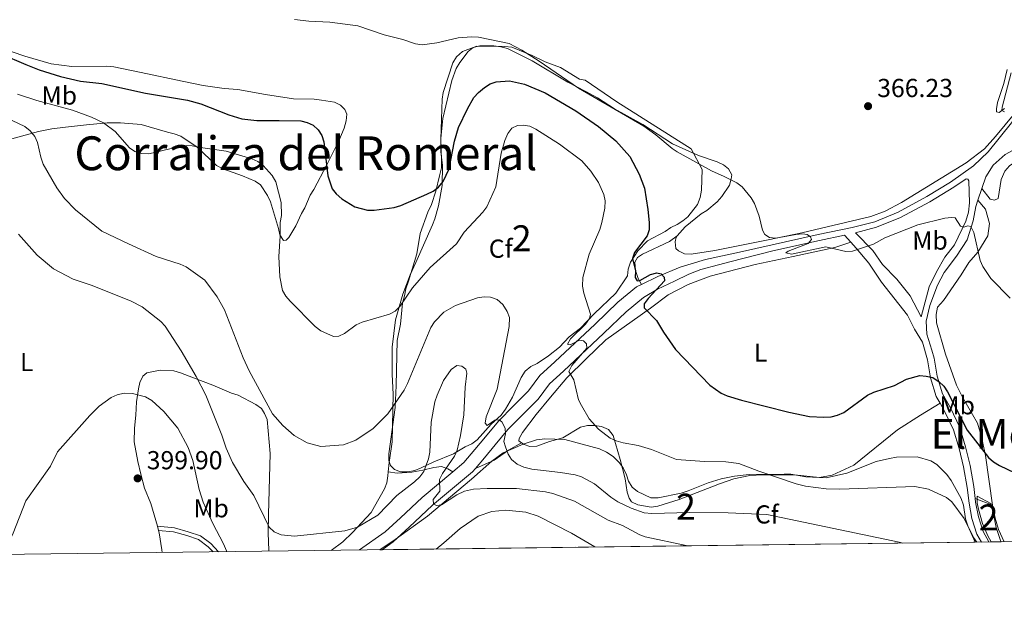
# Model space of a CAD drawing. Units: metres. Extents: x 587185 to 594086, y 4710473 to 4715189.
# Drawn here: x 589347 to 589725, y 4710473 to 4710706 of the extents above; entities that cross this region are included whole.
import ezdxf
from ezdxf.enums import TextEntityAlignment as Align

# ---------------------------------------------------------------- set-up
doc = ezdxf.new("R2010")
doc.units = ezdxf.units.M
doc.header["$MEASUREMENT"] = 0
doc.linetypes.add('DGN Style 3', pattern=[104.17988000000001, 74.41420000000001, -29.76568])
for name, color, linetype, lineweight in [('Nivel 21', 7, 'Continuous', 0), ('Nivel 35', 7, 'Continuous', 0), ('Nivel 36', 7, 'Continuous', 0), ('Nivel 37', 7, 'Continuous', 0), ('Nivel 4', 7, 'Continuous', 0), ('Nivel 41', 7, 'Continuous', 0), ('Nivel 45', 7, 'Continuous', 0), ('Nivel 48', 7, 'Continuous', 0), ('Nivel 49', 7, 'Continuous', 0), ('Nivel 5', 7, 'Continuous', 0), ('Nivel 57', 7, 'Continuous', 0), ('Nivel 61', 7, 'Continuous', 0), ('Nivel 7', 7, 'Continuous', 0)]:
    doc.layers.add(name, color=color, linetype=linetype, lineweight=lineweight)
doc.styles.add('Style-Arial', font='txt')
doc.styles.add('Style-Arial Narrow', font='txt')
doc.styles.add('Style-Times New Roman', font='txt')

# ---------------------------------------------------------------- blocks, each defined once
blk = doc.blocks.new('5PATER_1')
at = {"layer": 'Nivel 7', "linetype": 'Continuous', "lineweight": 0}
h = blk.add_hatch(color=51, dxfattribs=at)
edge = h.paths.add_edge_path()
edge.add_ellipse((-0.01019015908241272, 0.03953194618225098), major_axis=(-10.95721237655889, -11.10700355671524), ratio=0.9994222409660317, start_angle=0, end_angle=360)

msp = doc.modelspace()

# ---------------------------------------------------------------- linework, layer by layer
at = {"layer": 'Nivel 21', "color": 7, "linetype": 'DGN Style 3', "lineweight": 0, "extrusion": (0.03520292753272724, 0.1035647416446685, 0.9939995463687088), "elevation": 508982.3815598108, "flags": 128}
msp.add_lwpolyline([(957674.7086881846, -4621866.739108816), (957674.7086881809, -4621871.584415823)], dxfattribs=at)
at = {"layer": 'Nivel 21', "color": 7, "linetype": 'DGN Style 3', "lineweight": 0, "extrusion": (-0.005580850027878219, 0.00626086956909027, 0.9999648271940395), "elevation": 26572.36448400932, "flags": 128}
msp.add_lwpolyline([(589656.7851252854, 4710548.497985393), (589659.1652556472, 4710545.827933062)], dxfattribs=at)
at = {"layer": 'Nivel 21', "color": 7, "linetype": 'DGN Style 3', "lineweight": 0, "extrusion": (0.5082591664971315, -0.5124164349406988, 0.6921719561455127), "elevation": -2113857.98417394, "flags": 128}
msp.add_lwpolyline([(3735770.940685742, 2027822.151344722), (3735782.397160608, 2027821.707967234), (3735797.732753385, 2027819.795901807)], dxfattribs=at)
at = {"layer": 'Nivel 21', "color": 7, "linetype": 'DGN Style 3', "lineweight": 0, "extrusion": (-0.1212575316032234, 0.2723544742092678, 0.9545258778093376), "elevation": 1211823.398363746, "flags": 128}
msp.add_lwpolyline([(-2454416.917630505, -3878611.755690482), (-2454428.732718658, -3878614.23784518), (-2454436.258113381, -3878616.954798296)], dxfattribs=at)
at = {"layer": 'Nivel 21', "color": 7, "linetype": 'DGN Style 3', "lineweight": 0}
for points in [[(589623.5199999996, 4710615.98, 372.64), (589653.8200000003, 4710622.779999999, 370.88), (589666.8399999999, 4710625.470000001, 370.51), (589675.5300000012, 4710627.76, 370.38), (589684.4899999984, 4710631.49, 369.66), (589695.5199999996, 4710637.4, 369.15), (589704.6700000018, 4710643.01, 368.41), (589713.5500000007, 4710649.23, 367.92), (589719.1099999994, 4710654.619999999, 367.58), (589728.1700000018, 4710665.85, 367.11), (589744.6600000001, 4710688.140000001, 366.7), (589751.9400000013, 4710699.26, 366.47), (589755.75, 4710706.33, 366.25), (589758.8999999985, 4710714.68, 366.15), (589759.4699999988, 4710718.42, 366.06), (589759.0599999987, 4710720.140000001, 365.99)], [(589716.7600000016, 4710640.6, 368.56), (589718.2800000012, 4710645.040000001, 368.05), (589721.0300000012, 4710649.550000001, 367.68), (589725.620000001, 4710653.59, 367.46), (589733, 4710657.630000001, 367.38), (589746.9600000009, 4710659.630000001, 366.99), (589776.2699999996, 4710665.66, 366.64), (589780.2399999984, 4710666.380000001, 366.73)], [(589697.4600000009, 4710578.310000001, 374.8), (589695.5500000007, 4710584.439999999, 374.64), (589695.2399999984, 4710589.470000001, 374.45), (589696.6999999993, 4710595.57, 374), (589699.6700000018, 4710603.4, 373.47), (589702.2100000009, 4710608.199999999, 373.16), (589707.0100000016, 4710614.52, 372.03), (589711.0199999996, 4710620.84, 371.62), (589713.3299999982, 4710628.140000001, 370.26), (589714.379999999, 4710633.6, 369.37), (589715.2100000009, 4710636.040000001, 369.09)], [(589666.2800000012, 4710619.869999999, 370.64), (589668.3200000003, 4710617.58, 370.66), (589673.2100000009, 4710611.84, 371.25), (589678.1600000001, 4710604.48, 371.86), (589688.0799999982, 4710591.859999999, 373.46), (589690.7899999991, 4710586.390000001, 373.81), (589693.9200000018, 4710581.439999999, 374.38), (589695.8200000003, 4710574.66, 375.11), (589697.0199999996, 4710567.699999999, 375.62), (589699.1999999993, 4710560.550000001, 376.28), (589700.6900000013, 4710557.890000001, 376.49)], [(589585.7600000016, 4710603.6, 377.22), (589592.1000000015, 4710606.66, 376.31), (589600.7300000004, 4710610.32, 375.11), (589610.4800000004, 4710613.17, 373.83), (589623.5199999996, 4710615.98, 372.64)], [(589513.2399999984, 4710531.540000001, 390.49), (589517.4299999997, 4710535.040000001, 390), (589521.75, 4710540.060000001, 388.3), (589525.8099999987, 4710544.960000001, 387.16), (589530.7899999991, 4710551.060000001, 386.37), (589536.5799999982, 4710556.91, 385.63), (589542.3000000007, 4710562.720000001, 384.25), (589546.7600000016, 4710568.640000001, 383.71), (589552.4600000009, 4710573.82, 383.04), (589568.0100000016, 4710588.359999999, 380.24), (589576.6799999997, 4710596.74, 379.06), (589583.8900000006, 4710602.689999999, 377.49), (589585.7600000016, 4710603.6, 377.22)], [(589700.6900000013, 4710557.890000001, 376.49), (589702.3500000015, 4710554.9, 376.72), (589705.8599999994, 4710547.710000001, 377.21), (589707.9400000013, 4710540.48, 377.87), (589709.6799999997, 4710533.48, 378.32), (589711.0899999999, 4710525.48, 378.9), (589711.7899999991, 4710519.5, 379.6), (589712.8999999985, 4710513.550000001, 379.92), (589714.8399999999, 4710507.5, 380.39), (589716.5300000012, 4710504.49, 380.67)], [(589399.6400000006, 4710510.540000001, 400.31), (589406.1700000018, 4710509.92, 398.98), (589411.4200000018, 4710508.470000001, 398.3), (589416.1600000001, 4710506.84, 397.43), (589420.2199999988, 4710503.880000001, 396.65), (589423.1799999997, 4710500.74, 396.4)]]:
    msp.add_polyline3d(points, dxfattribs=at)
at = {"layer": 'Nivel 21', "color": 7, "linetype": 'Continuous', "lineweight": 0}
for points in [[(589705.9200000018, 4710641.1, 368.41), (589710.7300000004, 4710644.220000001, 368.08), (589711.2699999996, 4710644.17, 368.08), (589711.6900000013, 4710643.550000001, 368.08), (589711.9200000018, 4710635.07, 368.89), (589711.5700000003, 4710631.43, 369.26), (589710.5500000007, 4710627.93, 370), (589706.1900000013, 4710618.82, 371.86), (589702.5100000016, 4710614.18, 372.58), (589699.2899999991, 4710608.5, 373.14), (589696.4899999984, 4710602.75, 373.78), (589693.3999999985, 4710591.189999999, 373.8), (589689.1799999997, 4710599.210000001, 373.62), (589683.9699999988, 4710605.59, 372.9), (589678.5100000016, 4710611.24, 372.03), (589674.7399999984, 4710616.67, 371.25), (589668.0599999987, 4710623.43, 370.5)], [(589705.9200000018, 4710641.1, 368.41), (589696.6600000001, 4710635.42, 369.15), (589685.4600000009, 4710629.43, 369.66), (589676.2600000016, 4710625.6, 370.38), (589668.0599999987, 4710623.43, 370.5)], [(589663.8999999985, 4710622.540000001, 370.61), (589654.3000000007, 4710620.560000001, 370.88), (589636.3200000003, 4710616.52, 371.93), (589619.8299999982, 4710612.27, 373.21), (589615.379999999, 4710611.140000001, 373.37), (589608.6400000006, 4710609.4, 374.14), (589604, 4710607.6, 374.91), (589598.4899999984, 4710604.85, 375.39), (589592.0199999996, 4710601.75, 376.38), (589586.5500000007, 4710598.540000001, 377.49)], [(589521.9800000004, 4710532.82, 389.59), (589525.4899999984, 4710536.9, 388.3), (589529.5899999999, 4710541.85, 387.16), (589534.4400000013, 4710547.779999999, 386.37), (589540.0599999987, 4710553.470000001, 385.63), (589546.0199999996, 4710559.52, 384.25), (589550.3900000006, 4710565.32, 383.71), (589555.7800000012, 4710570.210000001, 383.04), (589571.3900000006, 4710584.810000001, 380.24), (589579.9499999993, 4710593.09, 379.06), (589586.5500000007, 4710598.540000001, 377.49)], [(589697.4600000009, 4710578.310000001, 374.8), (589698.3200000003, 4710575.220000001, 375.11), (589699.5199999996, 4710568.290000001, 375.62), (589701.5700000003, 4710561.560000001, 376.28), (589704.620000001, 4710556.09, 376.72), (589708.25, 4710548.630000001, 377.21), (589710.4100000001, 4710541.15, 377.87), (589712.1799999997, 4710534.01, 378.32), (589713.620000001, 4710525.85, 378.9), (589714.1700000018, 4710521.210000001, 379.44)], [(589486.0300000012, 4710501.540000001, 393.32), (589490.3500000015, 4710504.6, 393), (589496.4100000001, 4710510.26, 392.19), (589505.4699999988, 4710518.67, 391.78), (589520.879999999, 4710531.540000001, 390), (589521.9800000004, 4710532.82, 389.59)], [(589714.1700000018, 4710521.210000001, 379.44), (589714.3200000003, 4710519.890000001, 379.6), (589715.379999999, 4710514.18, 379.92), (589717.1999999993, 4710508.529999999, 380.39), (589719.4400000013, 4710504.529999999, 380.78)], [(589400.1099999994, 4710508.92, 400.31), (589405.879999999, 4710508.380000001, 398.98), (589410.9600000009, 4710506.98, 398.3), (589415.4299999997, 4710505.439999999, 397.43), (589419.1799999997, 4710502.699999999, 396.65), (589421.0599999987, 4710500.710000001, 396.49)]]:
    msp.add_polyline3d(points, dxfattribs=at)
at = {"layer": 'Nivel 35', "color": 92, "linetype": 'DGN Style 3', "lineweight": 0}
for points in [[(589575.9600000009, 4710600.24, 381.88), (589567.6700000018, 4710592.359999999, 383.11), (589562.3200000003, 4710586.75, 384.16), (589558.0500000007, 4710583.449999999, 384.77), (589554.2600000016, 4710579.42, 384.9), (589550.0199999996, 4710576.199999999, 385.12), (589545.6999999993, 4710573.24, 385.83), (589543.2699999996, 4710572.07, 386.21), (589541.1400000006, 4710570.26, 386.63), (589539.5599999987, 4710567.85, 387.04), (589536.1799999997, 4710560.290000001, 388.7), (589533.5100000016, 4710555.640000001, 390.03), (589531.8999999985, 4710553.35, 390.82), (589528.0199999996, 4710549.869999999, 392.03), (589522.6600000001, 4710543.77, 393.84), (589520.5399999991, 4710542.279999999, 394.16), (589517.9499999993, 4710541.17, 394.14), (589513.4600000009, 4710538.470000001, 394.37), (589506.0100000016, 4710535.41, 394.49), (589501.0199999996, 4710532.99, 393.89), (589498.6400000006, 4710532.08, 393.39), (589495.9200000018, 4710531.449999999, 392.99), (589493.1799999997, 4710531.460000001, 392.9), (589490.8599999994, 4710532.369999999, 392.78), (589489.3500000015, 4710533.939999999, 392.53), (589488.6400000006, 4710535.9, 392.22), (589488.6700000018, 4710538.380000001, 391.86), (589491.0700000003, 4710556.32, 389.57), (589491.5, 4710564.720000001, 389.09), (589491.879999999, 4710582.01, 386.77), (589493.1000000015, 4710588.300000001, 386.77), (589493.8399999999, 4710596.390000001, 385.65), (589494.6499999985, 4710599.189999999, 385.49), (589495.1600000001, 4710601.98, 385.01), (589496.2699999996, 4710604.880000001, 384.21), (589499.4100000001, 4710615.359999999, 382.85), (589500.75, 4710623.25, 382.29), (589503.6799999997, 4710631.43, 382.21), (589505.0899999999, 4710634.43, 381.73), (589506.7100000009, 4710639.52, 380.93), (589508.1400000006, 4710645.41, 380.13), (589508.9499999993, 4710648.5, 380.05), (589508.9600000009, 4710651.5, 379.81), (589508.6999999993, 4710659.5, 378.21), (589509.1600000001, 4710674.890000001, 378.37), (589509.5700000003, 4710677.49, 378.37), (589513.3200000003, 4710688.869999999, 378.37), (589514.629999999, 4710691.16, 378.37), (589517.0399999991, 4710693.25, 378.37), (589522.4400000013, 4710695.33, 378.37), (589533.2399999984, 4710695.18, 378.45), (589535.9299999997, 4710694.970000001, 378.45), (589543.8200000003, 4710691.74, 378.53), (589548.8000000007, 4710689.32, 378.77), (589554.6900000013, 4710687.1, 378.85), (589561.9699999988, 4710682.67, 378.85), (589564.1700000018, 4710682.26, 378.85), (589576.2899999991, 4710673.93, 378.85), (589604.8999999985, 4710655.82, 378.77), (589609.1600000001, 4710647.9, 378.77), (589608.9299999997, 4710639.91, 378.77), (589608.4200000018, 4710637.109999999, 378.85), (589607.3099999987, 4710634.42, 378.93), (589603.6900000013, 4710629.630000001, 378.93), (589601.6799999997, 4710628.040000001, 379.01), (589599.4800000004, 4710626.65, 379.01), (589597.129999999, 4710625.5, 379.49), (589594.9299999997, 4710623.99, 379.68), (589588.1400000006, 4710620.42, 381.14), (589584.379999999, 4710616.58, 381.6), (589581.620000001, 4710612.15, 381.7), (589580.7300000004, 4710609.560000001, 381.7), (589580.3999999985, 4710606.939999999, 381.7), (589575.9600000009, 4710600.24, 381.88)], [(589485.2399999984, 4710501.529999999, 397.83), (589491.120000001, 4710505.52, 397.83), (589503.5500000007, 4710514.470000001, 396.94), (589520.3999999985, 4710528.710000001, 394.35), (589528.3099999987, 4710535.59, 392.24), (589532.5599999987, 4710538.779999999, 391.37), (589540.2899999991, 4710542.18, 390.54), (589545.5, 4710543.84, 390.12), (589548.620000001, 4710544.220000001, 390), (589556.370000001, 4710543.99, 389.96), (589569.6700000018, 4710540.300000001, 389.93), (589572.4200000018, 4710539.130000001, 389.93), (589574.8999999985, 4710537.4, 389.93), (589577.2399999984, 4710535.15, 389.96), (589578.8000000007, 4710533.02, 389.96), (589580.1000000015, 4710530.380000001, 389.93), (589580.8099999987, 4710527.98, 389.93), (589582.2399999984, 4710525.65, 389.93), (589584.3200000003, 4710523.92, 389.68), (589589.4200000018, 4710521.460000001, 389.23), (589592.1799999997, 4710521.449999999, 389.07), (589601.0199999996, 4710523.290000001, 388.27), (589603.8299999982, 4710524.16, 388.08), (589611.3999999985, 4710527.25, 387.18), (589616.4800000004, 4710528.790000001, 386.86), (589621.5599999987, 4710529.84, 386.51), (589627.1999999993, 4710530.460000001, 386.54), (589640.6400000006, 4710530.640000001, 386.54), (589643.2399999984, 4710530.59, 386.54), (589648.9899999984, 4710529.609999999, 386.54), (589656.7899999991, 4710529.26, 386.54)], [(589656.7899999991, 4710529.26, 386.54), (589664.7699999996, 4710530.99, 386.27), (589676.0799999982, 4710535.43, 386.24), (589681.25, 4710536.640000001, 386.24), (589683.9200000018, 4710537.199999999, 386.24), (589691.8599999994, 4710537.24, 386.24), (589697.120000001, 4710535.699999999, 386.24), (589699.4499999993, 4710534.32, 386.24), (589703.1900000013, 4710530.43, 386.32), (589704.9600000009, 4710528.199999999, 386.7), (589708.7300000004, 4710521.300000001, 387.36), (589709.7100000009, 4710518.73, 387.47), (589710.4600000009, 4710513.48, 387.46), (589711.2899999991, 4710510.67, 387.46), (589714.1900000013, 4710504.460000001, 387.47)], [(589720.3200000003, 4710504.540000001, 383.15), (589719, 4710506.859999999, 382.86), (589716.9200000018, 4710511.68, 382.5), (589715.370000001, 4710517.08, 382.02), (589714.9100000001, 4710519.560000001, 381.78), (589714.8599999994, 4710522.15, 381.72), (589720.1600000001, 4710519.27, 381.83), (589721.2100000009, 4710515.32, 381.83), (589722.1600000001, 4710510.140000001, 382.31), (589723.8299999982, 4710505.08, 383.38), (589724.0799999982, 4710504.59, 383.43)]]:
    msp.add_polyline3d(points, dxfattribs=at)
at = {"layer": 'Nivel 36', "color": 92, "linetype": 'Continuous', "lineweight": 0, "extrusion": (0.2616281222820749, -0.0998369757727978, 0.959991304075041), "elevation": -315634.1218393699, "flags": 128}
msp.add_lwpolyline([(4611223.659280334, 1083404.117288362), (4611223.659280334, 1083396.725218285)], dxfattribs=at)
at = {"layer": 'Nivel 36', "color": 92, "linetype": 'Continuous', "lineweight": 0, "extrusion": (0.01155298469869837, -0.03982092598274758, 0.9991400414348472), "elevation": -180367.5308421643, "flags": 128}
msp.add_lwpolyline([(1878565.427546922, 4356001.19645978), (1878565.427546922, 4356002.884713314)], dxfattribs=at)
at = {"layer": 'Nivel 36', "color": 92, "linetype": 'Continuous', "lineweight": 0}
for points in [[(589443.0799999982, 4710635.380000001, 382.55), (589446.1900000013, 4710625.16, 381.45), (589446.7800000012, 4710622.689999999, 380.81), (589448.129999999, 4710620.49, 380.3), (589449.129999999, 4710620.66, 379.99), (589450.1999999993, 4710621.699999999, 379.85), (589452.8200000003, 4710626.23, 379.08), (589455.0300000012, 4710630.880000001, 378.3), (589456.3200000003, 4710633.109999999, 378.14), (589458.4200000018, 4710638.02, 377.51), (589459.8500000015, 4710640.189999999, 377.22), (589464.8099999987, 4710649.630000001, 376.09), (589469.4299999997, 4710658.939999999, 373.98), (589471.5100000016, 4710663.77, 373.72), (589472.2800000012, 4710666.57, 373.47), (589472.4899999984, 4710669.130000001, 373.29), (589471.7600000016, 4710670.93, 373.05), (589470.0599999987, 4710672.65, 372.75), (589467.75, 4710673.699999999, 372.67), (589462.7600000016, 4710674.540000001, 372.43), (589459.9200000018, 4710674.9, 372.48), (589451.9400000013, 4710675.09, 372.46), (589441.2699999996, 4710676.75, 373.21), (589430.5300000012, 4710678.58, 373.21), (589425.3099999987, 4710678.960000001, 373.34), (589417.1999999993, 4710680.130000001, 373.36), (589406.7100000009, 4710682.34, 373.36), (589395.8900000006, 4710684.640000001, 373.88), (589382.8599999994, 4710687.300000001, 373.87), (589380.0700000003, 4710687.59, 373.87), (589366.7899999991, 4710687.52, 373.87), (589358.8399999999, 4710688.52, 373.93), (589348.6400000006, 4710691.42, 374.4), (589338.7800000012, 4710694.859999999, 374.57)], [(589488.4400000013, 4710531.540000001, 388.65), (589488.7800000012, 4710535.16, 388.01), (589489.9400000013, 4710543.109999999, 387.1), (589490.2600000016, 4710561.380000001, 384.81), (589489.9499999993, 4710569.02, 383.94), (589489.9699999988, 4710579.5, 383.06), (589491.2699999996, 4710589.949999999, 381.73), (589494.0599999987, 4710599.93, 380.32), (589496.8500000015, 4710607.26, 379.63), (589499.0199999996, 4710612.02, 378.88), (589505.3999999985, 4710626.529999999, 377.84), (589506.370000001, 4710628.890000001, 377.78), (589507.7300000004, 4710633.9, 377.44), (589509.2100000009, 4710641.75, 376.47), (589509.2399999984, 4710649.460000001, 375.63), (589508.6799999997, 4710654.6, 374.82), (589508.6799999997, 4710659.800000001, 374), (589509.4499999993, 4710667.439999999, 373.38), (589512.8399999999, 4710682.040000001, 372.18), (589514.5700000003, 4710686.77, 371.76), (589515.9600000009, 4710689.060000001, 371.7), (589519.120000001, 4710693.220000001, 371.2), (589521.120000001, 4710694.74, 371.11), (589523.5899999999, 4710695.460000001, 370.95), (589529, 4710695.42, 370.84), (589531.7199999988, 4710695.09, 370.82), (589534.2399999984, 4710694.42, 371.01), (589543.7699999996, 4710689.699999999, 371.3), (589557.5500000007, 4710681.470000001, 371.41), (589564.3900000006, 4710677.880000001, 371.38), (589568.8999999985, 4710675.380000001, 371.12), (589575.4200000018, 4710671.24, 370.47), (589586.2699999996, 4710665.130000001, 370.26), (589597.7300000004, 4710657.689999999, 369.88), (589607.7300000004, 4710653.210000001, 369.88), (589614.9600000009, 4710650.76, 370.2), (589617.370000001, 4710649.67, 370.21), (589619.3200000003, 4710648.060000001, 370.55), (589620.5, 4710645.859999999, 370.6), (589620.3500000015, 4710644.279999999, 370.71), (589619.6000000015, 4710641.84, 371.3), (589616.6799999997, 4710637.4, 372.12), (589614.9299999997, 4710635.439999999, 372.31), (589611, 4710632.060000001, 372.98), (589608.7800000012, 4710630.73, 373.49), (589602.5599999987, 4710625.82, 373.86), (589599.5300000012, 4710622.310000001, 374)], [(589725.4499999993, 4710670.029999999, 366.01), (589724.4600000009, 4710670.619999999, 365.88), (589724.5799999982, 4710671.859999999, 365.85), (589728.0100000016, 4710685, 365.72)], [(589614.0300000012, 4710616.74, 372.6), (589634.5, 4710620.82, 370.91), (589647.4299999997, 4710623.540000001, 370.43), (589673.9600000009, 4710629.77, 369.41), (589679.5, 4710631.84, 369.04), (589685.75, 4710635.15, 368.19), (589710.7300000004, 4710650.460000001, 367.56), (589717.7699999996, 4710655.83, 367.23), (589721.9499999993, 4710660.51, 366.95), (589729.3399999999, 4710669.560000001, 366.42)], [(589343.7199999988, 4710659.59, 387.68), (589353.870000001, 4710662.51, 385.59), (589358.9899999984, 4710663.51, 384.84), (589364.3599999994, 4710664.1, 384.05), (589372.3999999985, 4710665.029999999, 383.43), (589380.2800000012, 4710665.84, 382.3), (589385.4899999984, 4710665.810000001, 381.13), (589393.3500000015, 4710665.119999999, 380.68), (589403.5300000012, 4710662.199999999, 380.7), (589406.129999999, 4710661.550000001, 381), (589408.6000000015, 4710660.66, 381.67), (589414.9600000009, 4710656.390000001, 381.93), (589422.4100000001, 4710649.34, 382.78), (589424.7800000012, 4710648.1, 382.94), (589432.3999999985, 4710645.460000001, 382.97), (589437.2399999984, 4710643.380000001, 383.1), (589439.3099999987, 4710641.92, 383.11), (589441.9499999993, 4710637.83, 382.65), (589443.0799999982, 4710635.380000001, 382.55)], [(589771.4400000013, 4710655.640000001, 368.88), (589769.5100000016, 4710656.49, 368.76), (589756.6999999993, 4710654.359999999, 368.32), (589734.2199999988, 4710652.01, 368.01), (589729.5100000016, 4710650.859999999, 367.76), (589727.3299999982, 4710649.210000001, 367.72), (589725.5599999987, 4710647.16, 367.72), (589724.1600000001, 4710644.060000001, 367.8), (589722.9699999988, 4710636.699999999, 368.17), (589721.5399999991, 4710636, 368.28), (589719.8599999994, 4710636.449999999, 368.35), (589716.7600000016, 4710640.6, 368.56)], [(589715.2100000009, 4710636.040000001, 369.09), (589718.1600000001, 4710632.540000001, 369.18), (589719.6000000015, 4710627.08, 369.47), (589719.0399999991, 4710622.369999999, 369.89), (589715.129999999, 4710616.07, 370.46), (589711.6999999993, 4710612, 371.17), (589708.7699999996, 4710607.35, 371.83), (589702.0100000016, 4710597.439999999, 372.71), (589699.6900000013, 4710594.9, 372.85), (589699.0799999982, 4710592, 372.9), (589699.2800000012, 4710588.880000001, 373.2), (589702.7300000004, 4710576.74, 373.59), (589707.0199999996, 4710564.91, 374.58), (589709.3000000007, 4710560.23, 374.9), (589715.0100000016, 4710550.25, 375.38), (589716.4600000009, 4710545.48, 375.66), (589718.1799999997, 4710537.75, 375.96), (589720.8000000007, 4710518.68, 377.36)], [(589599.5300000012, 4710622.310000001, 374), (589596.6000000015, 4710620.18, 374.1), (589586.2199999988, 4710615.27, 375.58), (589584.2199999988, 4710614, 375.73), (589583.25, 4710612.199999999, 375.73), (589583.4600000009, 4710608.960000001, 375.87), (589584.4800000004, 4710605.880000001, 376.85), (589585.7600000016, 4710603.6, 377.22)], [(589599.5300000012, 4710622.310000001, 374), (589599.120000001, 4710621.84, 374.02), (589598.7699999996, 4710619.960000001, 373.99), (589599.0799999982, 4710617.439999999, 374), (589600.0399999991, 4710616.5, 373.99), (589602.3900000006, 4710615.449999999, 373.91), (589604.9699999988, 4710615.300000001, 373.73), (589614.0300000012, 4710616.74, 372.6)], [(589539.6799999997, 4710542.67, 384.35), (589538.5799999982, 4710543.43, 384.37), (589538.8099999987, 4710544.390000001, 384.37), (589540.1000000015, 4710546.630000001, 384.37), (589545.370000001, 4710553.609999999, 384.02), (589550.8399999999, 4710560.279999999, 383.12), (589557.0799999982, 4710567.68, 381.71), (589564.4800000004, 4710574.949999999, 380.69), (589572.1600000001, 4710582.35, 379.72), (589589.2399999984, 4710594.449999999, 376.54), (589596.0599999987, 4710599.640000001, 375.91), (589603.8200000003, 4710603.540000001, 374.77), (589612.2600000016, 4710606.790000001, 373.91), (589629.5100000016, 4710611.27, 372.43), (589644.120000001, 4710614.35, 372.02), (589660.1400000006, 4710617.779999999, 371.02), (589666.2800000012, 4710619.869999999, 370.64)], [(589399.6400000006, 4710510.540000001, 400.38), (589397.0799999982, 4710519.26, 400.71), (589394.6799999997, 4710525.220000001, 400.95), (589393.3299999982, 4710530.609999999, 400.68), (589392.1099999994, 4710535.529999999, 399.93), (589390.7399999984, 4710543.050000001, 399.08), (589390.7800000012, 4710548.27, 398.44), (589391.3999999985, 4710553.34, 397.4), (589391.6000000015, 4710558.460000001, 396.33), (589392.370000001, 4710563.439999999, 394.83), (589392.9200000018, 4710565.93, 394.2), (589394.0700000003, 4710568.35, 393.48), (589395.6099999994, 4710569.560000001, 393.15), (589400.6499999985, 4710570.66, 392.43), (589405.9499999993, 4710570.34, 391.9), (589408.5399999991, 4710569.57, 391.68), (589413.5300000012, 4710567.640000001, 390.99), (589421.0199999996, 4710564.91, 389.42), (589428.1999999993, 4710561.74, 387.66), (589430.6600000001, 4710560.98, 387.31), (589437.5, 4710557.41, 386.86), (589439.6700000018, 4710555.92, 386.62), (589440.8399999999, 4710554.02, 386.54), (589441.8000000007, 4710551.609999999, 386.56), (589442.9800000004, 4710538.59, 387.76), (589442.4200000018, 4710515.109999999, 390.64), (589442.2100000009, 4710507.949999999, 391.85), (589442.5, 4710501.310000001, 392.33), (589442.5399999991, 4710500.98, 392.35)], [(589700.6900000013, 4710557.890000001, 376.49), (589693.1499999985, 4710553.34, 376.7), (589684.2399999984, 4710547.609999999, 377.27), (589667.4499999993, 4710534.07, 378.22), (589659.1700000018, 4710530.23, 379.08), (589654.3000000007, 4710529.359999999, 379.48), (589644.6400000006, 4710530.32, 379.71), (589632.5199999996, 4710530.390000001, 380.61), (589627.5300000012, 4710530.16, 380.81), (589621.3900000006, 4710528.859999999, 381.25), (589615.7899999991, 4710526.949999999, 381.81), (589600.3099999987, 4710520.810000001, 382.87), (589592.1400000006, 4710518.34, 383.56), (589589.4899999984, 4710517.9, 383.75), (589584.4499999993, 4710518.85, 383.78), (589582.0300000012, 4710519.960000001, 383.92), (589581.0799999982, 4710521.33, 383.88), (589580.2699999996, 4710523.720000001, 383.75), (589579.5599999987, 4710528.790000001, 383.64), (589577.6000000015, 4710536.279999999, 383.12), (589574.9600000009, 4710545.49, 381.81), (589573.0899999999, 4710547.85, 381.28), (589570.4499999993, 4710549, 381.06), (589567.7899999991, 4710549.32, 381.17), (589565.0599999987, 4710549.34, 381.12), (589562.370000001, 4710548.65, 381.09), (589555.5599999987, 4710544.65, 381.7), (589550.3999999985, 4710543.140000001, 382.45), (589545.5199999996, 4710541.42, 383.49), (589542.9299999997, 4710541.24, 384), (589540.6499999985, 4710542, 384.32), (589539.6799999997, 4710542.67, 384.35)], [(589539.6799999997, 4710542.67, 384.35), (589534.7100000009, 4710539.859999999, 384.36), (589529.120000001, 4710536.029999999, 386.99), (589521.9800000004, 4710532.82, 389.59)], [(589466.4100000001, 4710501.290000001, 392.38), (589470.9200000018, 4710504.51, 391.88), (589474.6600000001, 4710508.15, 391.31), (589481.8900000006, 4710515.92, 390.16), (589483.0799999982, 4710518.130000001, 389.66), (589487.0399999991, 4710524.91, 389.23), (589487.8900000006, 4710527.310000001, 389.05), (589488.2800000012, 4710529.949999999, 388.92), (589488.4400000013, 4710531.540000001, 388.65)], [(589488.4400000013, 4710531.540000001, 388.65), (589491.8900000006, 4710531.040000001, 388.98), (589497.4899999984, 4710531.439999999, 389.34), (589501.75, 4710532.16, 390.37), (589505.8900000006, 4710533.199999999, 391.13), (589508.8900000006, 4710533.529999999, 391.45), (589511.3900000006, 4710532.720000001, 391.38), (589513.2399999984, 4710531.540000001, 390.49)], [(589720.8000000007, 4710518.68, 377.36), (589721.8000000007, 4710513.65, 378), (589723.1499999985, 4710509.290000001, 378.32), (589725.25, 4710504.6, 378.57)], [(589401.4100000001, 4710500.460000001, 400.38), (589401.3200000003, 4710501.470000001, 400.3), (589400.370000001, 4710508.050000001, 400.28), (589400.1099999994, 4710508.92, 400.31)]]:
    msp.add_polyline3d(points, dxfattribs=at)
at = {"layer": 'Nivel 4', "color": 30, "linetype": 'Continuous', "lineweight": 30, "elevation": 375, "flags": 128}
for points in [[(589255.8399999999, 4710687.560000001), (589262.2800000012, 4710692.800000001), (589267.0399999991, 4710694.74), (589269.4600000009, 4710695.390000001), (589272.5899999999, 4710695.810000001), (589280.6400000006, 4710697.699999999), (589293.4400000013, 4710702.699999999), (589298.25, 4710704.119999999), (589301.1600000001, 4710704.42), (589303.6700000018, 4710704.300000001), (589311.9400000013, 4710702.93), (589320.1000000015, 4710700.550000001), (589348.9800000004, 4710688.32), (589354.1799999997, 4710686.26), (589362.4299999997, 4710683.609999999), (589370.0599999987, 4710681.84), (589378.2800000012, 4710680.960000001), (589395.0100000016, 4710677.220000001), (589411.1799999997, 4710674.49), (589416.3999999985, 4710673.109999999), (589427.1099999994, 4710668.880000001), (589432.0799999982, 4710667.390000001), (589437.879999999, 4710666.73), (589446.4400000013, 4710666.720000001)], [(589446.4400000013, 4710666.720000001), (589454.7800000012, 4710666.609999999), (589457.3000000007, 4710665.92), (589459.5599999987, 4710664.85), (589461.4600000009, 4710663.07), (589462.879999999, 4710660.92), (589463.6799999997, 4710658.550000001), (589465.1799999997, 4710645.470000001), (589466.8299999982, 4710640.460000001), (589468.3500000015, 4710638.48), (589470.5100000016, 4710636.52), (589475.5899999999, 4710633.540000001), (589480.4899999984, 4710632.220000001), (589483.0100000016, 4710632.140000001), (589490.6700000018, 4710633.17), (589493.3200000003, 4710634.02), (589503.2300000004, 4710638.359999999), (589505.6499999985, 4710639.550000001), (589507.8000000007, 4710641.1), (589509.5, 4710643.210000001), (589511.870000001, 4710648.109999999), (589513.879999999, 4710658.74), (589515.4400000013, 4710664.040000001), (589518.8399999999, 4710671.15), (589521.3900000006, 4710675.529999999), (589523.129999999, 4710677.540000001), (589525.3999999985, 4710679.390000001), (589527.629999999, 4710680.76), (589529.9699999988, 4710681.619999999), (589535.0500000007, 4710681.970000001), (589540.8500000015, 4710680.720000001), (589548.8299999982, 4710677.4), (589560.6099999994, 4710670.42), (589569.3099999987, 4710664.359999999), (589575.9800000004, 4710658.9), (589581.2699999996, 4710652.890000001), (589584.9499999993, 4710646.09), (589586.9200000018, 4710640.73), (589588.3000000007, 4710632.51), (589588.7699999996, 4710627.52), (589588.7399999984, 4710624.619999999), (589587.9800000004, 4710622.290000001), (589583.129999999, 4710615.960000001), (589582.3599999994, 4710613.57), (589583.4899999984, 4710608.83), (589583.370000001, 4710606.25), (589584.1499999985, 4710605.02), (589585.2100000009, 4710605.109999999), (589589.2300000004, 4710607.4), (589591.7199999988, 4710608.15), (589593.3599999994, 4710607.76), (589594.5199999996, 4710606.470000001), (589594.620000001, 4710604.970000001), (589588.3299999982, 4710598.23), (589586.8200000003, 4710596.119999999), (589586.8500000015, 4710594.68), (589591.5799999982, 4710589.800000001), (589594.2899999991, 4710585.279999999), (589598.9400000013, 4710578.609999999), (589612.1600000001, 4710564.92), (589616.5, 4710561.83), (589618.7699999996, 4710560.790000001), (589624.2699999996, 4710559.07), (589642.5, 4710554.439999999), (589650.4899999984, 4710552.76), (589655.9499999993, 4710552.529999999), (589658.7699999996, 4710552.720000001), (589661.1999999993, 4710553.310000001), (589663.629999999, 4710554.32), (589672.7899999991, 4710560.970000001), (589675.2100000009, 4710562.16), (589683.1000000015, 4710564.67), (589687.7399999984, 4710567.17), (589692.8500000015, 4710568.550000001), (589695.3399999999, 4710568.380000001), (589697.8999999985, 4710567.75), (589700.2399999984, 4710566.16), (589702.0300000012, 4710564.42), (589703.5300000012, 4710562.279999999), (589711.1000000015, 4710547.5), (589719.2600000016, 4710536.99), (589721.1400000006, 4710535.34), (589723.4400000013, 4710533.91), (589735.25, 4710528.24)]]:
    msp.add_lwpolyline(points, dxfattribs=at)
at = {"layer": 'Nivel 49', "color": 7, "linetype": 'Continuous', "lineweight": 0, "extrusion": (0.02562728197518235, 0.0003279788892335749, 0.999671513472507), "elevation": 17045.06057374203, "flags": 128}
msp.add_lwpolyline([(4702572.175529508, -649722.7435960323), (4702572.175529508, -649494.4899334125)], dxfattribs=at)
at = {"layer": 'Nivel 49', "color": 7, "linetype": 'Continuous', "lineweight": 0, "extrusion": (-0.07424936515104025, -0.0009873585791361735, 0.9972392174888148), "elevation": -48055.2242401163, "flags": 128}
msp.add_lwpolyline([(-4702246.775683261, 650533.6931789964), (-4702246.775683261, 650529.9224363603)], dxfattribs=at)
at = {"layer": 'Nivel 49', "color": 7, "linetype": 'Continuous', "lineweight": 0, "extrusion": (0.9849213871691559, 0.01246735933125514, 0.1725526761545334), "elevation": 639392.782132636, "flags": 128}
msp.add_lwpolyline([(4702662.95104564, -111609.7290901714), (4702662.951045638, -111605.1504113227)], dxfattribs=at)
at = {"layer": 'Nivel 5', "color": 30, "linetype": 'Continuous', "lineweight": 0, "flags": 128}
for points, elevation in [([(589494.0300000012, 4710697.84), (589486.8399999999, 4710699.73), (589476.6700000018, 4710703.109999999), (589466.0100000016, 4710704.529999999), (589457.8399999999, 4710704.890000001), (589452.4200000018, 4710705.58)], 370), ([(589727.5899999999, 4710598.32), (589720.1999999993, 4710605.93), (589717.0500000007, 4710610.5), (589716.0500000007, 4710612.790000001), (589713.5899999999, 4710623.630000001), (589712.5100000016, 4710625.880000001), (589711.2699999996, 4710626.210000001), (589709.8399999999, 4710625.67), (589708.4499999993, 4710626.08), (589706.4299999997, 4710629.220000001), (589704.9800000004, 4710629.439999999), (589702.5100000016, 4710629.09), (589692.0599999987, 4710626.540000001), (589679.3599999994, 4710621.529999999), (589675, 4710619.07), (589666.9499999993, 4710616.460000001), (589664.4499999993, 4710616.32), (589656.7399999984, 4710618.09), (589643.5700000003, 4710615.33), (589641.3399999999, 4710615.82), (589642.1999999993, 4710616.470000001), (589649.8999999985, 4710619.359999999), (589651.2399999984, 4710620.9), (589650.8399999999, 4710621.890000001), (589649.5599999987, 4710622.800000001), (589647.7399999984, 4710623.07), (589645.1700000018, 4710622.880000001), (589637.5, 4710621.369999999), (589635.0500000007, 4710621.689999999), (589633.2600000016, 4710622.83), (589632.4100000001, 4710624.57), (589631.0199999996, 4710629.92), (589629.2699999996, 4710634.83), (589628, 4710636.98), (589624.4800000004, 4710641.16), (589622.4800000004, 4710642.68), (589617.6700000018, 4710645.189999999), (589612.7300000004, 4710647.33), (589599.5300000012, 4710654.619999999), (589597.6000000015, 4710655.92), (589591.3299999982, 4710661.220000001), (589586.7800000012, 4710664.470000001), (589561.6400000006, 4710679.109999999), (589546.4100000001, 4710689.560000001), (589539.7899999991, 4710693.76), (589534.9800000004, 4710696.33), (589523.1499999985, 4710698.75), (589520.5199999996, 4710698.939999999), (589515.3299999982, 4710698.58), (589507.0899999999, 4710696.58), (589501.4200000018, 4710695.83), (589498.9400000013, 4710696.199999999), (589494.0300000012, 4710697.84)], 370), ([(589725.379999999, 4710671.300000001), (589723.4200000018, 4710669.75), (589722.3999999985, 4710670.1), (589722.3099999987, 4710671.23), (589722.7899999991, 4710673.68), (589725.2199999988, 4710680.949999999), (589726.5100000016, 4710686.310000001)], 365), ([(589345.8200000003, 4710676.85), (589353.2300000004, 4710674.43), (589367.0300000012, 4710670.65), (589374.2699999996, 4710667.99), (589378.870000001, 4710665.810000001), (589383.4200000018, 4710662.439999999), (589388.8900000006, 4710656.16), (589391.0199999996, 4710654.84), (589393.5500000007, 4710653.98), (589396.3599999994, 4710653.880000001), (589409.8500000015, 4710657.040000001), (589413.0100000016, 4710657.02), (589416.2300000004, 4710656.369999999)], 380), ([(589343.8399999999, 4710666.68), (589348.629999999, 4710664.41), (589350.7199999988, 4710662.74), (589352.5599999987, 4710660.5), (589353.5, 4710658.18), (589354.7699999996, 4710652.57), (589355.7399999984, 4710649.880000001), (589360.9100000001, 4710640.85), (589363.9499999993, 4710636.66), (589368.0899999999, 4710632.34), (589378.3099999987, 4710624.1), (589388.5300000012, 4710619.210000001)], 385), ([(589416.2300000004, 4710656.369999999), (589426.1099999994, 4710654.859999999), (589435.9499999993, 4710651.970000001), (589438.3000000007, 4710650.9), (589440.3099999987, 4710649.41), (589443.8200000003, 4710645.52), (589445.1999999993, 4710643.109999999), (589447.2100000009, 4710635.199999999), (589447.3099999987, 4710630.199999999), (589446.8999999985, 4710627.4), (589446.9100000001, 4710622.220000001), (589446.3500000015, 4710614.310000001), (589446.6700000018, 4710606.49), (589447.8000000007, 4710601.25), (589449.0199999996, 4710599.060000001), (589450.6999999993, 4710597.15), (589460.3000000007, 4710587.4), (589462.4699999988, 4710585.82), (589467.3599999994, 4710583.560000001), (589469.3599999994, 4710583.67), (589471.629999999, 4710584.720000001), (589476.1099999994, 4710588.02), (589478.4200000018, 4710589.07), (589488.8900000006, 4710592.18), (589491.120000001, 4710593.32), (589492.9200000018, 4710595.15), (589497.7199999988, 4710602.359999999), (589504.5, 4710610.18), (589514.6600000001, 4710619.23), (589517.6799999997, 4710623.790000001), (589524.8299999982, 4710631.42), (589526.2800000012, 4710633.460000001), (589529.8500000015, 4710641.140000001), (589531.9100000001, 4710654.1), (589533.1999999993, 4710659.01), (589534.4200000018, 4710661.74), (589536, 4710663.73), (589538.1600000001, 4710664.779999999), (589540.3599999994, 4710664.9), (589542.8299999982, 4710664.560000001), (589545.1600000001, 4710663.380000001), (589554.3200000003, 4710657.540000001), (589562.879999999, 4710651.17), (589566.3599999994, 4710647.18), (589569.2899999991, 4710642.869999999), (589571.2899999991, 4710638.220000001), (589571.879999999, 4710635.779999999), (589571.6999999993, 4710632.92), (589570.5500000007, 4710627.42), (589569.7399999984, 4710624.77), (589565.6799999997, 4710615.279999999), (589563.2300000004, 4710606.25), (589563.1799999997, 4710602.92), (589563.6499999985, 4710600.27), (589566.1600000001, 4710592.15), (589565.7600000016, 4710590.51), (589564.25, 4710588.34), (589558.5, 4710582.75), (589557.4200000018, 4710580.66), (589558.4299999997, 4710580.369999999), (589562.0199999996, 4710582.210000001), (589563.4699999988, 4710581.93), (589564.629999999, 4710580.710000001), (589564.8500000015, 4710579.15), (589558.9899999984, 4710572.48), (589557.8099999987, 4710570.07), (589559.7699999996, 4710566.92), (589561.6499999985, 4710559.26), (589562.6900000013, 4710556.99), (589565.6600000001, 4710551.9), (589569.2600000016, 4710547.949999999), (589573.7399999984, 4710544.460000001), (589576.0199999996, 4710543.460000001), (589578.8000000007, 4710542.640000001), (589584.5199999996, 4710541.59), (589589.6999999993, 4710540.09), (589599.25, 4710536.310000001), (589610.1000000015, 4710535.48), (589618.2600000016, 4710535.359999999), (589623.3099999987, 4710534.710000001), (589630.9600000009, 4710531.720000001), (589645.2699999996, 4710526.91), (589648.8999999985, 4710525.960000001), (589656.7899999991, 4710525.029999999), (589662.1499999985, 4710524.779999999), (589690.9400000013, 4710525.82), (589696.2399999984, 4710524.810000001), (589703.1400000006, 4710521.619999999), (589705.2199999988, 4710519.960000001), (589709.870000001, 4710513.49), (589713.5599999987, 4710506.25), (589714.7899999991, 4710504.470000001)], 380), ([(589346.2800000012, 4710623.029999999), (589353.3900000006, 4710614.859999999), (589359.6600000001, 4710609.6)], 390), ([(589388.5300000012, 4710619.210000001), (589399.1799999997, 4710614.33), (589408.3999999985, 4710611.43), (589410.6799999997, 4710610.390000001), (589417.8299999982, 4710605.27), (589422.6000000015, 4710598.890000001), (589425.5100000016, 4710593.800000001), (589432.6099999994, 4710575.43), (589434.9899999984, 4710570.35), (589443.9600000009, 4710553.890000001), (589447.9200000018, 4710549.359999999), (589452.2800000012, 4710545.460000001), (589457.2100000009, 4710542.689999999), (589462.4600000009, 4710541.199999999), (589471.1499999985, 4710541.91), (589475.9400000013, 4710543.75), (589482.6700000018, 4710548.220000001), (589488.1999999993, 4710553.869999999), (589494.5, 4710562.970000001), (589495.8299999982, 4710565.540000001), (589504.7699999996, 4710586.99), (589506.2199999988, 4710589.279999999), (589509.75, 4710592.91), (589514.3299999982, 4710595.58), (589522.7800000012, 4710598.470000001), (589525.2800000012, 4710598.91), (589527.7800000012, 4710598.75), (589530.25, 4710597.82), (589532.5, 4710595.949999999), (589534.1999999993, 4710593.24), (589534.9899999984, 4710590.859999999), (589534.9600000009, 4710587.49), (589530.3099999987, 4710563.27), (589526.0500000007, 4710552.68), (589525.6799999997, 4710550.189999999), (589526.5100000016, 4710549.300000001), (589529.4699999988, 4710551.380000001), (589531.0899999999, 4710551.550000001), (589532.120000001, 4710550.699999999), (589533.4299999997, 4710548.35), (589533.4800000004, 4710546.09), (589532.9299999997, 4710543.199999999), (589533.4800000004, 4710541.08), (589534.5500000007, 4710538.35), (589535.8200000003, 4710536.199999999), (589537.9699999988, 4710534.470000001), (589540.5799999982, 4710533.300000001), (589543.6400000006, 4710532.560000001), (589554.6099999994, 4710531.26), (589560.3200000003, 4710530.34), (589562.6900000013, 4710529.540000001), (589567.6799999997, 4710526.890000001), (589574, 4710521.699999999), (589576.75, 4710519.970000001), (589581.8200000003, 4710517.59), (589586.870000001, 4710515.790000001), (589589.75, 4710515.529999999), (589604.3000000007, 4710515.890000001), (589619.2100000009, 4710515.790000001), (589634.0199999996, 4710515.119999999), (589684.9200000018, 4710504.470000001), (589686.3500000015, 4710504.1)], 385), ([(589359.6600000001, 4710609.6), (589367.2800000012, 4710605.67), (589374.5799999982, 4710603.18)], 390), ([(589374.5799999982, 4710603.18), (589389.5199999996, 4710597.16), (589393.8299999982, 4710595.01), (589400.9899999984, 4710589.42), (589402.620000001, 4710587.52), (589408.7899999991, 4710578.08), (589414.5300000012, 4710568.23), (589418.2399999984, 4710561.02), (589424.379999999, 4710545.630000001), (589426.0700000003, 4710540.67), (589428.5300000012, 4710535.08), (589432.870000001, 4710527.77), (589436.7399999984, 4710522.369999999), (589442.620000001, 4710510.23), (589444.6099999994, 4710508.4), (589447.2699999996, 4710507.220000001), (589452.4200000018, 4710506.710000001), (589471.6700000018, 4710508.82), (589476.6499999985, 4710510.210000001), (589484.4400000013, 4710514.779999999), (589491.7399999984, 4710522.41), (589498.4699999988, 4710527.609999999), (589500.6099999994, 4710529.6), (589502.1099999994, 4710531.6), (589503.8999999985, 4710536.550000001), (589504.4600000009, 4710539.140000001), (589504.9299999997, 4710550.609999999), (589506.3599999994, 4710558.49), (589507.2100000009, 4710561.060000001), (589509.7199999988, 4710566.67), (589512.5599999987, 4710570.939999999), (589514.8399999999, 4710572.439999999), (589516.7300000004, 4710572.23), (589518.2600000016, 4710571.02), (589518.6799999997, 4710569.52), (589518.0599999987, 4710564.119999999), (589517.4400000013, 4710553.449999999), (589516.2600000016, 4710545.529999999), (589514.8999999985, 4710539.85), (589513.8599999994, 4710537.58), (589509.2300000004, 4710530.810000001), (589508.0799999982, 4710528.57), (589508.2800000012, 4710524.029999999), (589505.7199999988, 4710520.82), (589505.879999999, 4710519.199999999), (589507.0300000012, 4710518.6), (589508.8999999985, 4710518.77), (589514.7699999996, 4710522.720000001), (589517.8000000007, 4710524.01), (589521.1600000001, 4710524.84), (589526.4100000001, 4710525.109999999), (589537.6900000013, 4710525.040000001), (589548.8900000006, 4710523.77), (589551.7800000012, 4710523.220000001), (589560.0399999991, 4710520.279999999), (589572.9699999988, 4710512.960000001), (589578.5500000007, 4710510.84), (589585.1900000013, 4710507.24), (589587.1700000018, 4710506.550000001), (589603.0399999991, 4710503.18), (589603.9800000004, 4710503.050000001)], 390), ([(589361.1799999997, 4710539.210000001), (589373.620000001, 4710553.18), (589377.3000000007, 4710556.800000001), (589381.8099999987, 4710560.130000001), (589384.1400000006, 4710561.119999999), (589386.8999999985, 4710561.75), (589390.0599999987, 4710561.640000001), (589395.120000001, 4710560.33), (589397.5500000007, 4710558.99), (589402.1600000001, 4710554.76), (589407.4600000009, 4710548.25), (589411.5300000012, 4710540.83), (589413.2600000016, 4710535.82), (589415.6900000013, 4710524.77), (589417.2699999996, 4710519.779999999), (589420.8999999985, 4710511.609999999), (589425.1000000015, 4710503.82), (589426.1700000018, 4710501.09), (589426.25, 4710500.779999999)], 395), ([(589335.6700000018, 4710499.619999999), (589337.129999999, 4710499.92), (589340.129999999, 4710501.18), (589342.0500000007, 4710503.15), (589344.2199999988, 4710507.92), (589349.0399999991, 4710520.35), (589358.5199999996, 4710533.66), (589361.1799999997, 4710539.210000001)], 395), ([(589506.8099999987, 4710501.810000001), (589509.8200000003, 4710504.16), (589516.0799999982, 4710509.710000001), (589522.9800000004, 4710514.390000001), (589528.3200000003, 4710516.279999999), (589533.6999999993, 4710516.790000001), (589541.3000000007, 4710516.02), (589546.0199999996, 4710514.43), (589558.879999999, 4710507.869999999), (589567.8999999985, 4710502.59)], 395)]:
    msp.add_lwpolyline(points, dxfattribs=dict(at, elevation=elevation))
at = {"layer": 'Nivel 57', "color": 92, "linetype": 'DGN Style 3', "lineweight": 0}
for points in [[(589575.9600000009, 4710600.24, 381.88), (589580.3999999985, 4710606.939999999, 381.7), (589580.7300000004, 4710609.560000001, 381.7), (589581.620000001, 4710612.15, 381.7), (589584.379999999, 4710616.58, 381.6), (589588.1400000006, 4710620.42, 381.14), (589594.9299999997, 4710623.99, 379.68), (589597.129999999, 4710625.5, 379.49), (589599.4800000004, 4710626.65, 379.01), (589601.6799999997, 4710628.040000001, 379.01), (589603.6900000013, 4710629.630000001, 378.93), (589607.3099999987, 4710634.42, 378.93), (589608.4200000018, 4710637.109999999, 378.85), (589608.9299999997, 4710639.91, 378.77), (589609.1600000001, 4710647.9, 378.77), (589604.8999999985, 4710655.82, 378.77), (589576.2899999991, 4710673.93, 378.85), (589564.1700000018, 4710682.26, 378.85), (589561.9699999988, 4710682.67, 378.85), (589554.6900000013, 4710687.1, 378.85), (589548.8000000007, 4710689.32, 378.77), (589543.8200000003, 4710691.74, 378.53), (589535.9299999997, 4710694.970000001, 378.45), (589533.2399999984, 4710695.18, 378.45), (589522.4400000013, 4710695.33, 378.37), (589517.0399999991, 4710693.25, 378.37), (589514.629999999, 4710691.16, 378.37), (589513.3200000003, 4710688.869999999, 378.37), (589509.5700000003, 4710677.49, 378.37), (589509.1600000001, 4710674.890000001, 378.37), (589508.6999999993, 4710659.5, 378.21), (589508.9600000009, 4710651.5, 379.81), (589508.9499999993, 4710648.5, 380.05), (589508.1400000006, 4710645.41, 380.13), (589506.7100000009, 4710639.52, 380.93), (589505.0899999999, 4710634.43, 381.73), (589503.6799999997, 4710631.43, 382.21), (589500.75, 4710623.25, 382.29), (589499.4100000001, 4710615.359999999, 382.85), (589496.2699999996, 4710604.880000001, 384.21), (589495.1600000001, 4710601.98, 385.01), (589494.6499999985, 4710599.189999999, 385.49), (589493.8399999999, 4710596.390000001, 385.65), (589493.1000000015, 4710588.300000001, 386.77), (589491.879999999, 4710582.01, 386.77), (589491.5, 4710564.720000001, 389.09), (589491.0700000003, 4710556.32, 389.57), (589488.6700000018, 4710538.380000001, 391.86), (589488.6400000006, 4710535.9, 392.22), (589489.3500000015, 4710533.939999999, 392.53), (589490.8599999994, 4710532.369999999, 392.78), (589493.1799999997, 4710531.460000001, 392.9), (589495.9200000018, 4710531.449999999, 392.99), (589498.6400000006, 4710532.08, 393.39), (589501.0199999996, 4710532.99, 393.89), (589506.0100000016, 4710535.41, 394.49), (589513.4600000009, 4710538.470000001, 394.37), (589517.9499999993, 4710541.17, 394.14), (589520.5399999991, 4710542.279999999, 394.16), (589522.6600000001, 4710543.77, 393.84), (589528.0199999996, 4710549.869999999, 392.03), (589531.8999999985, 4710553.35, 390.82), (589533.5100000016, 4710555.640000001, 390.03), (589536.1799999997, 4710560.290000001, 388.7), (589539.5599999987, 4710567.85, 387.04), (589541.1400000006, 4710570.26, 386.63), (589543.2699999996, 4710572.07, 386.21), (589545.6999999993, 4710573.24, 385.83), (589550.0199999996, 4710576.199999999, 385.12), (589554.2600000016, 4710579.42, 384.9), (589558.0500000007, 4710583.449999999, 384.77), (589562.3200000003, 4710586.75, 384.16), (589567.6700000018, 4710592.359999999, 383.11)], [(589714.1900000013, 4710504.460000001, 387.47), (589711.2899999991, 4710510.67, 387.46), (589710.4600000009, 4710513.48, 387.46), (589709.7100000009, 4710518.73, 387.47), (589708.7300000004, 4710521.300000001, 387.36), (589704.9600000009, 4710528.199999999, 386.7), (589703.1900000013, 4710530.43, 386.32), (589699.4499999993, 4710534.32, 386.24), (589697.120000001, 4710535.699999999, 386.24), (589691.8599999994, 4710537.24, 386.24), (589683.9200000018, 4710537.199999999, 386.24), (589681.25, 4710536.640000001, 386.24), (589676.0799999982, 4710535.43, 386.24), (589664.7699999996, 4710530.99, 386.27), (589656.7899999991, 4710529.26, 386.54), (589648.9899999984, 4710529.609999999, 386.54), (589643.2399999984, 4710530.59, 386.54), (589640.6400000006, 4710530.640000001, 386.54), (589627.1999999993, 4710530.460000001, 386.54), (589621.5599999987, 4710529.84, 386.51), (589616.4800000004, 4710528.790000001, 386.86), (589611.3999999985, 4710527.25, 387.18), (589603.8299999982, 4710524.16, 388.08), (589601.0199999996, 4710523.290000001, 388.27), (589592.1799999997, 4710521.449999999, 389.07), (589589.4200000018, 4710521.460000001, 389.23), (589584.3200000003, 4710523.92, 389.68), (589582.2399999984, 4710525.65, 389.93), (589580.8099999987, 4710527.98, 389.93), (589580.1000000015, 4710530.380000001, 389.93), (589578.8000000007, 4710533.02, 389.96), (589577.2399999984, 4710535.15, 389.96), (589574.8999999985, 4710537.4, 389.93), (589572.4200000018, 4710539.130000001, 389.93), (589569.6700000018, 4710540.300000001, 389.93), (589556.370000001, 4710543.99, 389.96), (589548.620000001, 4710544.220000001, 390), (589545.5, 4710543.84, 390.12), (589540.2899999991, 4710542.18, 390.54), (589532.5599999987, 4710538.779999999, 391.37), (589528.3099999987, 4710535.59, 392.24), (589520.3999999985, 4710528.710000001, 394.35), (589503.5500000007, 4710514.470000001, 396.94), (589491.120000001, 4710505.52, 397.83), (589485.2399999984, 4710501.529999999, 397.83), (589486.0300000012, 4710501.540000001, 393.32)], [(589724.0799999982, 4710504.59, 383.43), (589723.8299999982, 4710505.08, 383.38), (589722.1600000001, 4710510.140000001, 382.31), (589721.2100000009, 4710515.32, 381.83), (589720.1600000001, 4710519.27, 381.83), (589714.8599999994, 4710522.15, 381.72), (589714.9100000001, 4710519.560000001, 381.78), (589715.370000001, 4710517.08, 382.02), (589716.9200000018, 4710511.68, 382.5), (589719, 4710506.859999999, 382.86), (589720.3200000003, 4710504.540000001, 383.15)]]:
    msp.add_polyline3d(points, close=True, dxfattribs=at)
at = {"layer": 'Nivel 61', "color": 7, "linetype": 'Continuous', "lineweight": 0, "flags": 128}
msp.add_lwpolyline([(587243.0899999999, 4710472.83), (590664.4499999993, 4710516.619999999), (594085.8099999987, 4710562.1), (594054.5199999996, 4712875.310000001), (594023.2199999988, 4715188.560000001), (590604.129999999, 4715143.08), (587185.0700000003, 4715099.32), (587214.0700000003, 4712786.060000001)], close=True, dxfattribs=at)

# ---------------------------------------------------------------- block references
at = {"layer": 'Nivel 7', "color": 51, "linetype": 'Continuous', "lineweight": 0, "xscale": 0.1000009313241567, "yscale": 0.1000009313241567, "zscale": 0.1000009313241567}
for p in [(589672.9600000009, 4710672.220000001, 366.23), (589392.0300000012, 4710528.99, 399.9)]:
    msp.add_blockref('5PATER_1', p, dxfattribs=at)

# ---------------------------------------------------------------- texts
at = {"layer": 'Nivel 37', "color": 92, "linetype": 'Continuous', "lineweight": 0}
for s, style, p in [('Mb', 'Style-Arial Narrow', (589361.9048305862, 4710676.329979999, 378.17)), ('Cf', 'Style-Arial', (589531.668763224, 4710617.399979999, 382.32)), ('Mb', 'Style-Arial Narrow', (589696.794830583, 4710620.499979999, 371.23)), ('L', 'Style-Arial Narrow', (589631.6531471051, 4710577.37998, 374.03)), ('L', 'Style-Arial Narrow', (589349.3931471035, 4710573.759979999, 392.11)), ('Mb', 'Style-Arial Narrow', (589707.2248305827, 4710557.11998, 374.98)), ('Mb', 'Style-Arial Narrow', (589420.294830583, 4710517.489979999, 394.51)), ('Cf', 'Style-Arial', (589634.0187632255, 4710515.11998, 385))]:
    msp.add_text(s, height=6.99996, dxfattribs=dict(at, style=style)).set_placement(p, align=Align.MIDDLE_CENTER)
at = {"layer": 'Nivel 41', "color": 7, "linetype": 'Continuous', "lineweight": 0, "style": 'Style-Arial'}
for s, p in [('366.23', (589676.4600000009, 4710675.720000001, 366.23)), ('399.90', (589395.5300000012, 4710532.49, 399.9))]:
    msp.add_text(s, height=6.99996, dxfattribs=at).set_placement(p)
at = {"layer": 'Nivel 45', "color": 7, "linetype": 'Continuous', "lineweight": 0, "style": 'Style-Times New Roman'}
msp.add_text('Corraliza del Romeral', height=12.99996, dxfattribs=at).set_placement((589367.6900000013, 4710647.6, 383.52))
msp.add_text('El Monte', height=11.49996, dxfattribs=at).set_placement((589728.8507931232, 4710546.12998, 375.38), align=Align.MIDDLE_CENTER)
at = {"layer": 'Nivel 48', "color": 92, "linetype": 'Continuous', "lineweight": 0, "style": 'Style-Arial Narrow'}
for p in [(589539.759578526, 4710621.37998, 382.41), (589602.9395785257, 4710518.089979999, 384.08), (589719.2895785272, 4710513.939979998, 378.73)]:
    msp.add_text('2', height=9.99996, dxfattribs=at).set_placement(p, align=Align.MIDDLE_CENTER)

doc.saveas('drawing.dxf')
